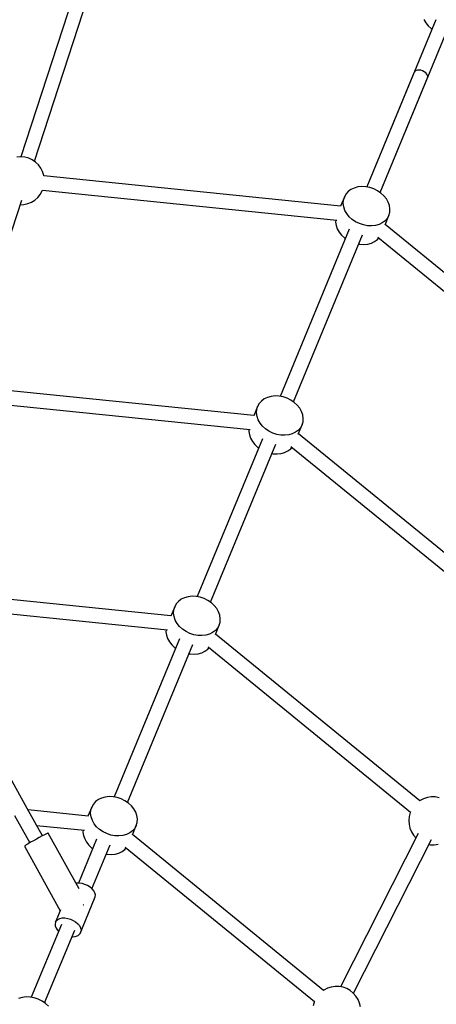
# Model space of a CAD drawing. Units: millimetres. Extents: x -19526 to 22508, y -15443 to 14694.
# Drawn here: x -3146 to -2627, y -1357 to -132 of the extents above; entities that cross this region are included whole.
import ezdxf

# ---------------------------------------------------------------- set-up
doc = ezdxf.new("R2010")
doc.units = ezdxf.units.MM
doc.layers.add('STREFA', color=1, linetype='Continuous')
doc.layers.add('WIDOK', color=7, linetype='Continuous')
doc.styles.get("Standard").update_dxf_attribs({"font": 'arial.ttf'})
doc.dimstyles.new('Kopia ISO-25', dxfattribs={"dimtxt": 500, "dimasz": 200, "dimexe": 1.25, "dimexo": 0.625, "dimgap": 100, "dimtad": 1, "dimdec": 1, "dimlfac": 0.001, "dimtxsty": 'Standard', "dimblk": 'ARCHTICK', "dimcen": 2.5, "dimadec": 0, "dimazin": 0, "dimtfac": 1, "dimtdec": 0, "dimtmove": 0, "dimatfit": 3, "dimfxl": 1, "dimtfillclr": 256, "dimarcsym": 0})

# ---------------------------------------------------------------- blocks, each defined once
blk = doc.blocks.new('_ARCHTICK')
at = {"color": 0, "linetype": 'ByBlock', "lineweight": -2}
blk.add_solid([(0.3977, 0.3094), (0.3094, 0.3977), (-0.3094, -0.3977), (-0.3977, -0.3094)], dxfattribs=at)
blk = doc.blocks.new('*D3')
at = {"layer": 'Defpoints', "color": 0}
for p in [(6534.5, 8159.2), (6534.5, -2314.7), (-17081.7, -3120.8)]:
    blk.add_point(p, dxfattribs=at)
at = {"layer": 'STREFA', "color": 0, "lineweight": -2}
for p, q in [((-17081.7, -3120.2), (-17081.7, 8160.5)), ((-17081.7, 8159.2), (6534.5, 8159.2)), ((6534.5, -2314.1), (6534.5, 8160.5))]:
    blk.add_line(p, q, dxfattribs=at)
at = {"layer": 'STREFA', "color": 0, "lineweight": -2, "xscale": 200, "yscale": 200, "zscale": 200, "rotation": 180}
blk.add_blockref('_ARCHTICK', (-17081.7, 8159.2), dxfattribs=at)
at = {"layer": 'STREFA', "color": 0, "lineweight": -2, "xscale": 200, "yscale": 200, "zscale": 200}
blk.add_blockref('_ARCHTICK', (6534.5, 8159.2), dxfattribs=at)
at = {"layer": 'STREFA', "color": 0, "insert": (-5273.6, 8559.7), "char_height": 500, "attachment_point": 5}
blk.add_mtext('23,6 m', dxfattribs=at)
blk = doc.blocks.new('*D4')
at = {"layer": 'Defpoints', "color": 0}
for p in [(-2222.7, 6723.2), (-19181, -15363.2), (-1576.9, -15363.2)]:
    blk.add_point(p, dxfattribs=at)
at = {"layer": 'STREFA', "color": 0, "lineweight": -2}
for p, q in [((-2223.3, 6723.2), (-19182.2, 6723.2)), ((-19181, 6723.2), (-19181, -15363.2)), ((-1577.5, -15363.2), (-19182.2, -15363.2))]:
    blk.add_line(p, q, dxfattribs=at)
at = {"layer": 'STREFA', "color": 0, "lineweight": -2, "xscale": 200, "yscale": 200, "zscale": 200}
for p, rotation in [((-19181, 6723.2), 90), ((-19181, -15363.2), 270)]:
    blk.add_blockref('_ARCHTICK', p, dxfattribs=dict(at, rotation=rotation))
at = {"layer": 'STREFA', "color": 0, "insert": (-18780.5, -4320), "char_height": 500, "attachment_point": 5, "rotation": 270}
blk.add_mtext('22,1 m', dxfattribs=at)

msp = doc.modelspace()

# ---------------------------------------------------------------- linework, layer by layer
at = {"layer": 'WIDOK'}
for p, q in [((-3074.26, -88.24, -777.86), (-3144.31, -302.45, -777.86)), ((-3127.27, -308.1, -777.86), (-3057.47, -94.65, -777.86)), ((-2627.19, -132.02, -777.86), (-2713.33, -339.98, -777.86)), ((-2642.13, -131.54, -777.86), (-2639.82, -135.62, -777.86)), ((-2696.7, -346.87, -777.86), (-2610.56, -138.91, -777.86)), ((-2639.82, -135.62, -777.86), (-2636.76, -139.43, -777.86)), ((-2636.76, -139.43, -777.86), (-2633.04, -142.84, -777.86)), ((-2633.04, -142.84, -777.86), (-2631.97, -143.56, -777.86)), ((-2653.36, -196, -777.86), (-2654.2, -197.23, -777.86)), ((-2652.01, -195.09, -777.86), (-2653.36, -196, -777.86)), ((-2650.25, -194.56, -777.86), (-2652.01, -195.09, -777.86)), ((-2648.18, -194.45, -777.86), (-2650.25, -194.56, -777.86)), ((-2645.96, -194.76, -777.86), (-2648.18, -194.45, -777.86)), ((-2643.74, -195.48, -777.86), (-2645.96, -194.76, -777.86)), ((-2641.66, -196.54, -777.86), (-2643.74, -195.48, -777.86)), ((-2654.2, -197.23, -777.86), (-2713.33, -339.98, -777.86)), ((-2696.7, -346.87, -777.86), (-2637.57, -204.11, -777.86)), ((-2639.87, -197.89, -777.86), (-2641.66, -196.54, -777.86)), ((-2638.49, -199.43, -777.86), (-2639.87, -197.89, -777.86)), ((-2637.61, -201.06, -777.86), (-2638.49, -199.43, -777.86)), ((-2637.3, -202.65, -777.86), (-2637.61, -201.06, -777.86)), ((-2637.57, -204.11, -777.86), (-2637.3, -202.65, -777.86)), ((-3144.02, -302.44, -777.86), (-3148.95, -302.74, -777.86)), ((-3139.11, -302.94, -777.86), (-3144.02, -302.44, -777.86)), ((-3134.35, -304.26, -777.86), (-3139.11, -302.94, -777.86)), ((-3129.87, -306.33, -777.86), (-3134.35, -304.26, -777.86)), ((-3125.79, -309.12, -777.86), (-3129.87, -306.33, -777.86)), ((-3122.23, -312.54, -777.86), (-3125.79, -309.12, -777.86)), ((-3119.27, -316.49, -777.86), (-3122.23, -312.54, -777.86)), ((-3117.01, -320.88, -777.86), (-3119.27, -316.49, -777.86)), ((-3115.51, -325.59, -777.86), (-3117.01, -320.88, -777.86)), ((-3115.41, -326.25, -777.86), (-3115.51, -325.59, -777.86)), ((-2745.89, -363.71, -777.86), (-3115.46, -326.24, -777.86)), ((-2729.01, -341.3, -777.86), (-2733.06, -343.24, -777.86)), ((-2724.49, -340.05, -777.86), (-2729.01, -341.3, -777.86)), ((-2719.64, -339.52, -777.86), (-2724.49, -340.05, -777.86)), ((-2714.6, -339.74, -777.86), (-2719.64, -339.52, -777.86)), ((-2709.53, -340.7, -777.86), (-2714.6, -339.74, -777.86)), ((-2704.58, -342.36, -777.86), (-2709.53, -340.7, -777.86)), ((-2699.9, -344.68, -777.86), (-2704.58, -342.36, -777.86)), ((-3126.76, -356.29, -777.86), (-3123.06, -353.03, -777.86)), ((-3123.06, -353.03, -777.86), (-3119.95, -349.19, -777.86)), ((-3119.95, -349.19, -777.86), (-3117.51, -344.9, -777.86)), ((-3117.51, -344.9, -777.86), (-3117.22, -344.12, -777.86)), ((-3117.23, -344.15, -777.86), (-2750.41, -381.34, -777.86)), ((-2741.26, -352.52, -777.86), (-2746.04, -364.06, -777.86)), ((-2742.39, -356.46, -777.86), (-2741.26, -352.52, -777.86)), ((-2739.28, -348.94, -777.86), (-2741.26, -352.52, -777.86)), ((-2736.52, -345.81, -777.86), (-2739.28, -348.94, -777.86)), ((-2733.06, -343.24, -777.86), (-2736.52, -345.81, -777.86)), ((-2695.64, -347.59, -777.86), (-2699.9, -344.68, -777.86)), ((-2691.92, -351, -777.86), (-2695.64, -347.59, -777.86)), ((-2688.86, -354.81, -777.86), (-2691.92, -351, -777.86)), ((-2686.55, -358.89, -777.86), (-2688.86, -354.81, -777.86)), ((-3213.24, -571, -777.86), (-3143.07, -356.42, -777.86)), ((-3144.96, -362.2, -777.86), (-3140.33, -361.91, -777.86)), ((-3140.33, -361.91, -777.86), (-3135.51, -360.8, -777.86)), ((-3135.51, -360.8, -777.86), (-3130.95, -358.91, -777.86)), ((-3130.95, -358.91, -777.86), (-3126.76, -356.29, -777.86)), ((-2742.65, -360.62, -777.86), (-2742.39, -356.46, -777.86)), ((-2742.03, -364.88, -777.86), (-2742.65, -360.62, -777.86)), ((-2740.54, -369.12, -777.86), (-2742.03, -364.88, -777.86)), ((-2685.06, -363.13, -777.86), (-2686.55, -358.89, -777.86)), ((-2684.43, -367.39, -777.86), (-2685.06, -363.13, -777.86)), ((-2684.69, -371.55, -777.86), (-2684.43, -367.39, -777.86)), ((-2738.23, -373.21, -777.86), (-2740.54, -369.12, -777.86)), ((-2735.16, -377.01, -777.86), (-2738.23, -373.21, -777.86)), ((-2731.45, -380.42, -777.86), (-2735.16, -377.01, -777.86)), ((-2690.6, -387.02, -777.86), (-2685.83, -375.49, -777.86)), ((-2687.8, -379.07, -777.86), (-2690.56, -382.2, -777.86)), ((-2685.83, -375.49, -777.86), (-2687.8, -379.07, -777.86)), ((-2685.83, -375.49, -777.86), (-2684.69, -371.55, -777.86)), ((-2752.06, -381.17, -777.86), (-2752.22, -383.71, -777.86)), ((-2752.22, -383.71, -777.86), (-2751.59, -387.97, -777.86)), ((-2751.59, -387.97, -777.86), (-2750.1, -392.21, -777.86)), ((-2750.1, -392.21, -777.86), (-2747.79, -396.29, -777.86)), ((-2727.18, -383.33, -777.86), (-2731.45, -380.42, -777.86)), ((-2722.51, -385.65, -777.86), (-2727.18, -383.33, -777.86)), ((-2717.56, -387.31, -777.86), (-2722.51, -385.65, -777.86)), ((-2712.49, -388.27, -777.86), (-2717.56, -387.31, -777.86)), ((-2707.45, -388.49, -777.86), (-2712.49, -388.27, -777.86)), ((-2702.59, -387.96, -777.86), (-2707.45, -388.49, -777.86)), ((-2698.07, -386.71, -777.86), (-2702.59, -387.96, -777.86)), ((-2694.02, -384.77, -777.86), (-2698.07, -386.71, -777.86)), ((-2690.56, -382.2, -777.86), (-2694.02, -384.77, -777.86)), ((-2402.64, -621.5, -777.86), (-2690.46, -386.67, -777.86)), ((-2735.16, -392.69, -777.86), (-2821.3, -600.65, -777.86)), ((-2735.16, -392.69, -777.86), (-2821.3, -600.65, -777.86)), ((-2804.67, -607.53, -777.86), (-2718.53, -399.57, -777.86)), ((-2804.67, -607.53, -777.86), (-2718.53, -399.57, -777.86)), ((-2747.79, -396.29, -777.86), (-2744.73, -400.09, -777.86)), ((-2744.73, -400.09, -777.86), (-2741.01, -403.5, -777.86)), ((-2741.01, -403.5, -777.86), (-2739.95, -404.23, -777.86)), ((-2700.13, -405.28, -777.86), (-2698.45, -403.38, -777.86)), ((-2699.73, -402.33, -777.86), (-2414.05, -635.42, -777.86)), ((-2723.32, -411.12, -777.86), (-2722.05, -411.36, -777.86)), ((-2722.05, -411.36, -777.86), (-2717.01, -411.57, -777.86)), ((-2717.01, -411.57, -777.86), (-2712.16, -411.05, -777.86)), ((-2712.16, -411.05, -777.86), (-2707.64, -409.8, -777.86)), ((-2707.64, -409.8, -777.86), (-2703.58, -407.85, -777.86)), ((-2703.58, -407.85, -777.86), (-2700.13, -405.28, -777.86)), ((-2853.86, -624.38, -777.86), (-3201.43, -589.14, -777.86)), ((-2827.61, -600.19, -777.86), (-2832.46, -600.71, -777.86)), ((-2822.57, -600.41, -777.86), (-2827.61, -600.19, -777.86)), ((-2817.5, -601.36, -777.86), (-2822.57, -600.41, -777.86)), ((-3203.2, -607.04, -777.86), (-2858.39, -642, -777.86)), ((-2847.25, -609.61, -777.86), (-2849.23, -613.19, -777.86)), ((-2844.49, -606.48, -777.86), (-2847.25, -609.61, -777.86)), ((-2841.03, -603.91, -777.86), (-2844.49, -606.48, -777.86)), ((-2836.98, -601.97, -777.86), (-2841.03, -603.91, -777.86)), ((-2832.46, -600.71, -777.86), (-2836.98, -601.97, -777.86)), ((-2812.55, -603.03, -777.86), (-2817.5, -601.36, -777.86)), ((-2807.87, -605.35, -777.86), (-2812.55, -603.03, -777.86)), ((-2803.61, -608.26, -777.86), (-2807.87, -605.35, -777.86)), ((-2799.89, -611.67, -777.86), (-2803.61, -608.26, -777.86)), ((-2796.83, -615.47, -777.86), (-2799.89, -611.67, -777.86)), ((-2849.23, -613.19, -777.86), (-2854.01, -624.73, -777.86)), ((-2850.63, -621.29, -777.86), (-2850.37, -617.12, -777.86)), ((-2850, -625.55, -777.86), (-2850.63, -621.29, -777.86)), ((-2850.37, -617.12, -777.86), (-2849.23, -613.19, -777.86)), ((-2794.52, -619.55, -777.86), (-2796.83, -615.47, -777.86)), ((-2793.03, -623.79, -777.86), (-2794.52, -619.55, -777.86)), ((-2792.4, -628.06, -777.86), (-2793.03, -623.79, -777.86)), ((-2848.51, -629.79, -777.86), (-2850, -625.55, -777.86)), ((-2846.2, -633.87, -777.86), (-2848.51, -629.79, -777.86)), ((-2843.14, -637.67, -777.86), (-2846.2, -633.87, -777.86)), ((-2798.58, -647.69, -777.86), (-2793.8, -636.15, -777.86)), ((-2793.8, -636.15, -777.86), (-2795.78, -639.74, -777.86)), ((-2793.8, -636.15, -777.86), (-2792.66, -632.22, -777.86)), ((-2792.66, -632.22, -777.86), (-2792.4, -628.06, -777.86)), ((-2860.03, -641.84, -777.86), (-2860.19, -644.37, -777.86)), ((-2860.19, -644.37, -777.86), (-2859.56, -648.64, -777.86)), ((-2859.56, -648.64, -777.86), (-2858.07, -652.87, -777.86)), ((-2839.42, -641.08, -777.86), (-2843.14, -637.67, -777.86)), ((-2835.16, -643.99, -777.86), (-2839.42, -641.08, -777.86)), ((-2830.48, -646.31, -777.86), (-2835.16, -643.99, -777.86)), ((-2825.53, -647.98, -777.86), (-2830.48, -646.31, -777.86)), ((-2820.46, -648.94, -777.86), (-2825.53, -647.98, -777.86)), ((-2815.42, -649.16, -777.86), (-2820.46, -648.94, -777.86)), ((-2810.57, -648.63, -777.86), (-2815.42, -649.16, -777.86)), ((-2806.04, -647.38, -777.86), (-2810.57, -648.63, -777.86)), ((-2801.99, -645.44, -777.86), (-2806.04, -647.38, -777.86)), ((-2798.54, -642.86, -777.86), (-2801.99, -645.44, -777.86)), ((-2795.78, -639.74, -777.86), (-2798.54, -642.86, -777.86)), ((-2527.75, -868.19, -777.86), (-2798.43, -647.34, -777.86)), ((-2843.14, -653.35, -777.86), (-2924.6, -850.01, -777.86)), ((-2843.14, -653.35, -777.86), (-2924.6, -850.01, -777.86)), ((-2907.97, -856.9, -777.86), (-2826.51, -660.24, -777.86)), ((-2907.97, -856.9, -777.86), (-2826.51, -660.24, -777.86)), ((-2858.07, -652.87, -777.86), (-2855.76, -656.96, -777.86)), ((-2855.76, -656.96, -777.86), (-2852.7, -660.76, -777.86)), ((-2852.7, -660.76, -777.86), (-2848.98, -664.17, -777.86)), ((-2848.98, -664.17, -777.86), (-2847.92, -664.89, -777.86)), ((-2831.29, -671.78, -777.86), (-2830.02, -672.02, -777.86)), ((-2830.02, -672.02, -777.86), (-2824.98, -672.24, -777.86)), ((-2824.98, -672.24, -777.86), (-2820.13, -671.72, -777.86)), ((-2820.13, -671.72, -777.86), (-2815.61, -670.46, -777.86)), ((-2815.61, -670.46, -777.86), (-2811.56, -668.52, -777.86)), ((-2811.56, -668.52, -777.86), (-2808.1, -665.95, -777.86)), ((-2808.1, -665.95, -777.86), (-2806.42, -664.04, -777.86)), ((-2807.7, -663, -777.86), (-2539.15, -882.1, -777.86)), ((-3136.18, -1113.58, -777.86), (-3304.07, -810.35, -777.86)), ((-2957.16, -873.75, -777.86), (-3283.67, -840.64, -777.86)), ((-2947.78, -855.85, -777.86), (-2950.54, -858.98, -777.86)), ((-2944.33, -853.28, -777.86), (-2947.78, -855.85, -777.86)), ((-2940.28, -851.33, -777.86), (-2944.33, -853.28, -777.86)), ((-2935.75, -850.08, -777.86), (-2940.28, -851.33, -777.86)), ((-2930.9, -849.56, -777.86), (-2935.75, -850.08, -777.86)), ((-2925.86, -849.78, -777.86), (-2930.9, -849.56, -777.86)), ((-2920.79, -850.73, -777.86), (-2925.86, -849.78, -777.86)), ((-2915.84, -852.4, -777.86), (-2920.79, -850.73, -777.86)), ((-2911.16, -854.72, -777.86), (-2915.84, -852.4, -777.86)), ((-2906.9, -857.63, -777.86), (-2911.16, -854.72, -777.86)), ((-2903.18, -861.04, -777.86), (-2906.9, -857.63, -777.86)), ((-3276.91, -859.41, -777.86), (-2961.68, -891.37, -777.86)), ((-2952.52, -862.56, -777.86), (-2957.3, -874.1, -777.86)), ((-2953.92, -870.65, -777.86), (-2953.66, -866.49, -777.86)), ((-2953.66, -866.49, -777.86), (-2952.52, -862.56, -777.86)), ((-2950.54, -858.98, -777.86), (-2952.52, -862.56, -777.86)), ((-2900.12, -864.84, -777.86), (-2903.18, -861.04, -777.86)), ((-2897.81, -868.92, -777.86), (-2900.12, -864.84, -777.86)), ((-2896.32, -873.16, -777.86), (-2897.81, -868.92, -777.86)), ((-2953.29, -874.92, -777.86), (-2953.92, -870.65, -777.86)), ((-2951.8, -879.16, -777.86), (-2953.29, -874.92, -777.86)), ((-2949.49, -883.24, -777.86), (-2951.8, -879.16, -777.86)), ((-2897.09, -885.52, -777.86), (-2895.95, -881.59, -777.86)), ((-2895.7, -877.43, -777.86), (-2896.32, -873.16, -777.86)), ((-2895.95, -881.59, -777.86), (-2895.7, -877.43, -777.86)), ((-2963.32, -891.21, -777.86), (-2963.48, -893.74, -777.86)), ((-2963.48, -893.74, -777.86), (-2962.85, -898.01, -777.86)), ((-2946.43, -887.04, -777.86), (-2949.49, -883.24, -777.86)), ((-2942.71, -890.45, -777.86), (-2946.43, -887.04, -777.86)), ((-2938.45, -893.36, -777.86), (-2942.71, -890.45, -777.86)), ((-2933.77, -895.68, -777.86), (-2938.45, -893.36, -777.86)), ((-2901.83, -892.23, -777.86), (-2905.29, -894.8, -777.86)), ((-2901.87, -897.06, -777.86), (-2897.09, -885.52, -777.86)), ((-2899.07, -889.1, -777.86), (-2901.83, -892.23, -777.86)), ((-2897.09, -885.52, -777.86), (-2899.07, -889.1, -777.86)), ((-2946.43, -902.72, -777.86), (-3027.89, -1099.38, -777.86)), ((-2946.43, -902.72, -777.86), (-3027.89, -1099.38, -777.86)), ((-2962.85, -898.01, -777.86), (-2961.36, -902.24, -777.86)), ((-2961.36, -902.24, -777.86), (-2959.05, -906.33, -777.86)), ((-2959.05, -906.33, -777.86), (-2955.99, -910.13, -777.86)), ((-2928.82, -897.35, -777.86), (-2933.77, -895.68, -777.86)), ((-2923.75, -898.3, -777.86), (-2928.82, -897.35, -777.86)), ((-2918.71, -898.52, -777.86), (-2923.75, -898.3, -777.86)), ((-2913.86, -898, -777.86), (-2918.71, -898.52, -777.86)), ((-2909.34, -896.75, -777.86), (-2913.86, -898, -777.86)), ((-2905.29, -894.8, -777.86), (-2909.34, -896.75, -777.86)), ((-2647.43, -1104.18, -777.86), (-2901.72, -896.71, -777.86)), ((-3011.26, -1106.27, -777.86), (-2929.8, -909.61, -777.86)), ((-3011.26, -1106.27, -777.86), (-2929.8, -909.61, -777.86)), ((-2955.99, -910.13, -777.86), (-2952.27, -913.54, -777.86)), ((-2952.27, -913.54, -777.86), (-2951.21, -914.26, -777.86)), ((-2918.9, -919.83, -777.86), (-2914.85, -917.89, -777.86)), ((-2914.85, -917.89, -777.86), (-2911.39, -915.32, -777.86)), ((-2911.39, -915.32, -777.86), (-2909.71, -913.41, -777.86)), ((-2910.99, -912.37, -777.86), (-2658.84, -1118.1, -777.86)), ((-2934.58, -921.15, -777.86), (-2933.31, -921.39, -777.86)), ((-2933.31, -921.39, -777.86), (-2928.27, -921.61, -777.86)), ((-2928.27, -921.61, -777.86), (-2923.42, -921.08, -777.86)), ((-2923.42, -921.08, -777.86), (-2918.9, -919.83, -777.86)), ((-3047.62, -1102.65, -777.86), (-3051.08, -1105.22, -777.86)), ((-3043.57, -1100.7, -777.86), (-3047.62, -1102.65, -777.86)), ((-3039.05, -1099.45, -777.86), (-3043.57, -1100.7, -777.86)), ((-3034.19, -1098.93, -777.86), (-3039.05, -1099.45, -777.86)), ((-3029.15, -1099.14, -777.86), (-3034.19, -1098.93, -777.86)), ((-3024.08, -1100.1, -777.86), (-3029.15, -1099.14, -777.86)), ((-3019.13, -1101.77, -777.86), (-3024.08, -1100.1, -777.86)), ((-3014.46, -1104.09, -777.86), (-3019.13, -1101.77, -777.86)), ((-2642.55, -1101.49, -777.86), (-2646.94, -1103.75, -777.86)), ((-2637.84, -1099.99, -777.86), (-2642.55, -1101.49, -777.86)), ((-2632.96, -1099.27, -777.86), (-2637.84, -1099.99, -777.86)), ((-2628.02, -1099.38, -777.86), (-2632.96, -1099.27, -777.86)), ((-2623.17, -1100.29, -777.86), (-2628.02, -1099.38, -777.86)), ((-3117.27, -1147.72, -777.86), (-3136.18, -1113.58, -777.86)), ((-3055.81, -1111.93, -777.86), (-3060.59, -1123.47, -777.86)), ((-3056.95, -1115.86, -777.86), (-3055.81, -1111.93, -777.86)), ((-3053.84, -1108.34, -777.86), (-3055.81, -1111.93, -777.86)), ((-3051.08, -1105.22, -777.86), (-3053.84, -1108.34, -777.86)), ((-3010.19, -1107, -777.86), (-3014.46, -1104.09, -777.86)), ((-3006.48, -1110.41, -777.86), (-3010.19, -1107, -777.86)), ((-3003.41, -1114.21, -777.86), (-3006.48, -1110.41, -777.86)), ((-3001.1, -1118.29, -777.86), (-3003.41, -1114.21, -777.86)), ((-2646.94, -1103.75, -777.86), (-2647.47, -1104.15, -777.86)), ((-3151.86, -1122.26, -777.86), (-3132.96, -1156.41, -777.86)), ((-3060.45, -1123.11, -777.86), (-3135.09, -1115.55, -777.86)), ((-3057.21, -1120.02, -777.86), (-3056.95, -1115.86, -777.86)), ((-3056.58, -1124.29, -777.86), (-3057.21, -1120.02, -777.86)), ((-3055.09, -1128.53, -777.86), (-3056.58, -1124.29, -777.86)), ((-2999.61, -1122.53, -777.86), (-3001.1, -1118.29, -777.86)), ((-2998.99, -1126.79, -777.86), (-2999.61, -1122.53, -777.86)), ((-2999.25, -1130.96, -777.86), (-2998.99, -1126.79, -777.86)), ((-2660.49, -1123.58, -777.86), (-2660.99, -1128.5, -777.86)), ((-2659.17, -1118.82, -777.86), (-2660.49, -1123.58, -777.86)), ((-2658.83, -1118.07, -777.86), (-2659.17, -1118.82, -777.86)), ((-3124.48, -1134.71, -777.86), (-3064.97, -1140.74, -777.86)), ((-3052.78, -1132.61, -777.86), (-3055.09, -1128.53, -777.86)), ((-3049.72, -1136.41, -777.86), (-3052.78, -1132.61, -777.86)), ((-3046, -1139.82, -777.86), (-3049.72, -1136.41, -777.86)), ((-3041.74, -1142.73, -777.86), (-3046, -1139.82, -777.86)), ((-3005.16, -1146.43, -777.86), (-3000.38, -1134.89, -777.86)), ((-3002.36, -1138.47, -777.86), (-3005.12, -1141.6, -777.86)), ((-3000.38, -1134.89, -777.86), (-3002.36, -1138.47, -777.86)), ((-3000.38, -1134.89, -777.86), (-2999.25, -1130.96, -777.86)), ((-2660.99, -1128.5, -777.86), (-2660.69, -1133.42, -777.86)), ((-2660.69, -1133.42, -777.86), (-2659.58, -1138.24, -777.86)), ((-2659.58, -1138.24, -777.86), (-2657.69, -1142.8, -777.86)), ((-3124.82, -1151.76, -777.86), (-3128.52, -1153.83, -777.86)), ((-3121.12, -1149.75, -777.86), (-3124.82, -1151.76, -777.86)), ((-3117.65, -1147.91, -777.86), (-3121.12, -1149.75, -777.86)), ((-3114.63, -1146.38, -777.86), (-3117.65, -1147.91, -777.86)), ((-3112.25, -1145.23, -777.86), (-3114.63, -1146.38, -777.86)), ((-3110.65, -1144.56, -777.86), (-3112.25, -1145.23, -777.86)), ((-3109.95, -1144.39, -777.86), (-3110.65, -1144.56, -777.86)), ((-3071.45, -1213.92, -777.86), (-3109.95, -1144.39, -777.86)), ((-3049.72, -1152.09, -777.86), (-3072.33, -1206.68, -777.86)), ((-3049.72, -1152.09, -777.86), (-3072.33, -1206.68, -777.86)), ((-3066.61, -1140.57, -777.86), (-3066.77, -1143.11, -777.86)), ((-3066.77, -1143.11, -777.86), (-3066.15, -1147.37, -777.86)), ((-3066.15, -1147.37, -777.86), (-3064.65, -1151.61, -777.86)), ((-3064.65, -1151.61, -777.86), (-3062.34, -1155.69, -777.86)), ((-3037.06, -1145.05, -777.86), (-3041.74, -1142.73, -777.86)), ((-3032.11, -1146.72, -777.86), (-3037.06, -1145.05, -777.86)), ((-3027.04, -1147.67, -777.86), (-3032.11, -1146.72, -777.86)), ((-3022, -1147.89, -777.86), (-3027.04, -1147.67, -777.86)), ((-3017.15, -1147.37, -777.86), (-3022, -1147.89, -777.86)), ((-3012.63, -1146.12, -777.86), (-3017.15, -1147.37, -777.86)), ((-3008.58, -1144.17, -777.86), (-3012.63, -1146.12, -777.86)), ((-3005.12, -1141.6, -777.86), (-3008.58, -1144.17, -777.86)), ((-2767.12, -1340.18, -777.86), (-3005.02, -1146.08, -777.86)), ((-2649.24, -1145.04, -777.86), (-2745.94, -1335.7, -777.86)), ((-2657.69, -1142.8, -777.86), (-2655.07, -1146.99, -777.86)), ((-2655.07, -1146.99, -777.86), (-2652, -1150.47, -777.86)), ((-3138.95, -1160.18, -777.86), (-3139.64, -1160.79, -777.86)), ((-3139.64, -1160.79, -777.86), (-3095.22, -1241.03, -777.86)), ((-3137.37, -1159.11, -777.86), (-3138.95, -1160.18, -777.86)), ((-3135, -1157.62, -777.86), (-3137.37, -1159.11, -777.86)), ((-3131.98, -1155.83, -777.86), (-3135, -1157.62, -777.86)), ((-3128.52, -1153.83, -777.86), (-3131.98, -1155.83, -777.86)), ((-3062.34, -1155.69, -777.86), (-3059.28, -1159.5, -777.86)), ((-3059.28, -1159.5, -777.86), (-3055.56, -1162.91, -777.86)), ((-3055.69, -1213.54, -777.86), (-3033.09, -1158.98, -777.86)), ((-3055.69, -1213.54, -777.86), (-3033.09, -1158.98, -777.86)), ((-3055.56, -1162.91, -777.86), (-3054.5, -1163.63, -777.86)), ((-3014.68, -1164.69, -777.86), (-3013, -1162.78, -777.86)), ((-3014.28, -1161.74, -777.86), (-2778.52, -1354.09, -777.86)), ((-2729.9, -1343.75, -777.86), (-2632.85, -1152.39, -777.86)), ((-2635.96, -1158.52, -777.86), (-2634.19, -1158.85, -777.86)), ((-2634.19, -1158.85, -777.86), (-2629.25, -1158.95, -777.86)), ((-2629.25, -1158.95, -777.86), (-2624.36, -1158.24, -777.86)), ((-3037.87, -1170.52, -777.86), (-3036.61, -1170.76, -777.86)), ((-3036.61, -1170.76, -777.86), (-3031.57, -1170.98, -777.86)), ((-3031.57, -1170.98, -777.86), (-3026.71, -1170.45, -777.86)), ((-3026.71, -1170.45, -777.86), (-3022.19, -1169.2, -777.86)), ((-3022.19, -1169.2, -777.86), (-3018.14, -1167.26, -777.86)), ((-3018.14, -1167.26, -777.86), (-3014.68, -1164.69, -777.86)), ((-3074.61, -1206.71, -777.86), (-3075.36, -1206.86, -777.86)), ((-3071.32, -1206.67, -777.86), (-3074.61, -1206.71, -777.86)), ((-3067.84, -1207.17, -777.86), (-3071.32, -1206.67, -777.86)), ((-3064.34, -1208.2, -777.86), (-3067.84, -1207.17, -777.86)), ((-3060.99, -1209.71, -777.86), (-3064.34, -1208.2, -777.86)), ((-3057.94, -1211.62, -777.86), (-3060.99, -1209.71, -777.86)), ((-3055.34, -1213.85, -777.86), (-3057.94, -1211.62, -777.86)), ((-3053.3, -1216.29, -777.86), (-3055.34, -1213.85, -777.86)), ((-3051.92, -1218.83, -777.86), (-3053.3, -1216.29, -777.86)), ((-3052.23, -1225.86, -777.86), (-3051.37, -1223.73, -777.86)), ((-3051.27, -1221.35, -777.86), (-3051.92, -1218.83, -777.86)), ((-3051.37, -1223.73, -777.86), (-3051.27, -1221.35, -777.86)), ((-3070.16, -1269.14, -777.86), (-3052.23, -1225.86, -777.86)), ((-3066.57, -1233.94, -777.86), (-3066.24, -1233.77, -777.86)), ((-3066.24, -1233.77, -777.86), (-3065.82, -1233.57, -777.86)), ((-3094.75, -1239.89, -777.86), (-3101.1, -1255.24, -777.86)), ((-3095.5, -1250.59, -777.86), (-3092.54, -1250, -777.86)), ((-3092.54, -1250, -777.86), (-3089.24, -1249.95, -777.86)), ((-3089.24, -1249.95, -777.86), (-3085.77, -1250.46, -777.86)), ((-3093.69, -1258.23, -777.86), (-3131.18, -1348.75, -777.86)), ((-3093.69, -1258.23, -777.86), (-3131.18, -1348.75, -777.86)), ((-3101.1, -1255.24, -777.86), (-3101.59, -1257.51, -777.86)), ((-3101.59, -1257.51, -777.86), (-3101.31, -1259.97, -777.86)), ((-3101.31, -1259.97, -777.86), (-3100.29, -1262.52, -777.86)), ((-3101.1, -1255.24, -777.86), (-3099.89, -1253.27, -777.86)), ((-3099.89, -1253.27, -777.86), (-3097.99, -1251.7, -777.86)), ((-3097.99, -1251.7, -777.86), (-3095.5, -1250.59, -777.86)), ((-3085.77, -1250.46, -777.86), (-3082.27, -1251.49, -777.86)), ((-3082.27, -1251.49, -777.86), (-3078.92, -1252.99, -777.86)), ((-3078.92, -1252.99, -777.86), (-3075.87, -1254.91, -777.86)), ((-3075.87, -1254.91, -777.86), (-3073.27, -1257.13, -777.86)), ((-3073.27, -1257.13, -777.86), (-3071.23, -1259.57, -777.86)), ((-3071.23, -1259.57, -777.86), (-3069.85, -1262.11, -777.86)), ((-3069.85, -1262.11, -777.86), (-3069.2, -1264.63, -777.86)), ((-3114.55, -1355.64, -777.86), (-3077.06, -1265.12, -777.86)), ((-3114.55, -1355.64, -777.86), (-3077.06, -1265.12, -777.86)), ((-3100.29, -1262.52, -777.86), (-3098.57, -1265.02, -777.86)), ((-3098.57, -1265.02, -777.86), (-3097.11, -1266.49, -777.86)), ((-3080.49, -1273.4, -777.86), (-3079.82, -1273.45, -777.86)), ((-3079.82, -1273.45, -777.86), (-3076.67, -1273.13, -777.86)), ((-3076.67, -1273.13, -777.86), (-3073.93, -1272.28, -777.86)), ((-3073.93, -1272.28, -777.86), (-3072.75, -1271.66, -777.86)), ((-3072.75, -1271.66, -777.86), (-3071.72, -1270.93, -777.86)), ((-3071.72, -1270.93, -777.86), (-3070.16, -1269.14, -777.86)), ((-3069.3, -1267.01, -777.86), (-3070.16, -1269.14, -777.86)), ((-3069.2, -1264.63, -777.86), (-3069.3, -1267.01, -777.86)), ((-2757.53, -1335.98, -777.86), (-2762.23, -1337.49, -777.86)), ((-2752.64, -1335.27, -777.86), (-2757.53, -1335.98, -777.86)), ((-2747.7, -1335.37, -777.86), (-2752.64, -1335.27, -777.86)), ((-2742.85, -1336.28, -777.86), (-2747.7, -1335.37, -777.86)), ((-2766.62, -1339.75, -777.86), (-2767.15, -1340.15, -777.86)), ((-2762.23, -1337.49, -777.86), (-2766.62, -1339.75, -777.86)), ((-2738.21, -1337.98, -777.86), (-2742.85, -1336.28, -777.86)), ((-2733.92, -1340.42, -777.86), (-2738.21, -1337.98, -777.86)), ((-2730.09, -1343.54, -777.86), (-2733.92, -1340.42, -777.86)), ((-2726.82, -1347.24, -777.86), (-2730.09, -1343.54, -777.86)), ((-2724.21, -1351.43, -777.86), (-2726.82, -1347.24, -777.86)), ((-3142.34, -1348.82, -777.86), (-3146.86, -1350.07, -777.86)), ((-3137.48, -1348.29, -777.86), (-3142.34, -1348.82, -777.86)), ((-3132.45, -1348.51, -777.86), (-3137.48, -1348.29, -777.86)), ((-3127.37, -1349.47, -777.86), (-3132.45, -1348.51, -777.86)), ((-3122.43, -1351.14, -777.86), (-3127.37, -1349.47, -777.86)), ((-3117.75, -1353.46, -777.86), (-3122.43, -1351.14, -777.86)), ((-3113.49, -1356.37, -777.86), (-3117.75, -1353.46, -777.86)), ((-3109.77, -1359.77, -777.86), (-3113.49, -1356.37, -777.86)), ((-2778.86, -1354.82, -777.86), (-2780.17, -1359.58, -777.86)), ((-2778.51, -1354.07, -777.86), (-2778.86, -1354.82, -777.86)), ((-2722.32, -1355.99, -777.86), (-2724.21, -1351.43, -777.86)), ((-2721.2, -1360.8, -777.86), (-2722.32, -1355.99, -777.86))]:
    msp.add_line(p, q, dxfattribs=at)

# ---------------------------------------------------------------- dimensions: what is measured, and where the dimension line sits
at = {"layer": 'STREFA'}
dim = msp.add_linear_dim(base=(6534.52, 8159.25), p1=(-17081.67, -3120.79, -777.86), p2=(6534.52, -2314.69, -777.86), dimstyle='Kopia ISO-25', override={"dimpost": ' m'}, dxfattribs=at)
dim.commit()
dim.dimension.update_dxf_attribs({"geometry": '*D3', "text_midpoint": (-5273.57, 8559.73)})
dim = msp.add_linear_dim(base=(-19181, -15363.18), p1=(-2222.68, 6723.21, -777.86), p2=(-1576.88, -15363.18, -77.86), angle=270, dimstyle='Kopia ISO-25', override={"dimpost": ' m'}, dxfattribs=at)
dim.commit()
dim.dimension.update_dxf_attribs({"geometry": '*D4', "text_midpoint": (-18780.52, -4319.99)})

doc.saveas('drawing.dxf')
